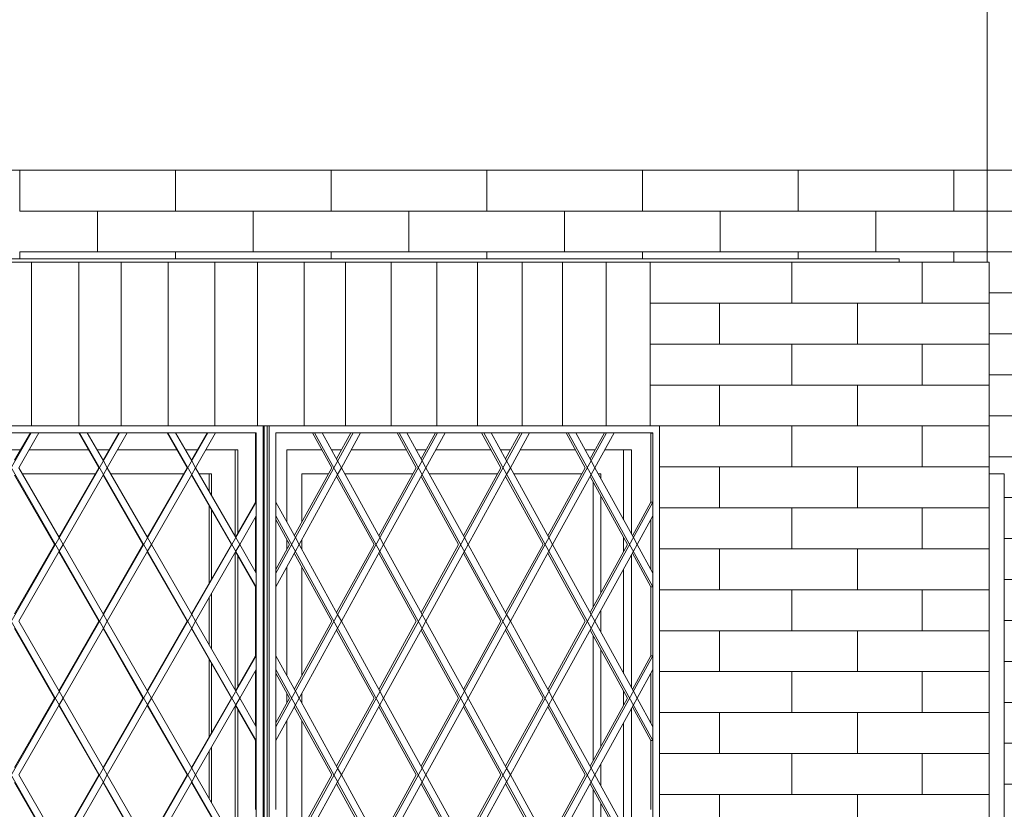
# Model space of a CAD drawing. Units: millimetres. Extents: x 49773 to 78814, y -2686 to 8465.
# Drawn here: x 68767 to 70209, y 2133 to 3290 of the extents above; entities that cross this region are included whole.
import ezdxf

# ---------------------------------------------------------------- set-up
doc = ezdxf.new("R2010")
doc.units = ezdxf.units.MM
doc.header["$MEASUREMENT"] = 0
for name, color, linetype in [('ARCHICADドア', 7, 'Continuous'), ('ARCHICAD窓', 7, 'Continuous'), ('E03 建物1F･建物データ', 7, 'Continuous'), ('E04 建物2F', 7, 'Continuous')]:
    doc.layers.add(name, color=color, linetype=linetype)
for name, color, linetype, lineweight in [('ARCHICADドア_ペン_番号__4', 7, 'Continuous', 13), ('ARCHICAD窓_ペン_番号__4', 7, 'Continuous', 13), ('E03 建物1F･建物データ_ペン_番号__2', 5, 'Continuous', 13), ('E03 建物1F･建物データ_ペン_番号__4', 7, 'Continuous', 13), ('E03 建物1F･建物データ_ペン_番号__8', 250, 'Continuous', 9), ('E04 建物2F_ペン_番号__4', 7, 'Continuous', 13), ('E04 建物2F_ペン_番号__8', 250, 'Continuous', 9)]:
    doc.layers.add(name, color=color, linetype=linetype, lineweight=lineweight)

# ---------------------------------------------------------------- blocks, each defined once
blk = doc.blocks.new('*X213')
at = {"layer": 'E03 建物1F･建物データ_ペン_番号__8', "color": 250, "linetype": 'Continuous', "lineweight": 9}
for p, q in [((68766.9, 3010), (68766.9, 3070)), ((68994.9, 3010), (68994.9, 3070)), ((69222.9, 3010), (69222.9, 3070)), ((69450.9, 3010), (69450.9, 3070)), ((69678.9, 3010), (69678.9, 3070)), ((69906.9, 3010), (69906.9, 3070)), ((70134.9, 3010), (70134.9, 3070)), ((68766.9, 3010), (68994.9, 3010)), ((68880.9, 2950), (68880.9, 3010)), ((68994.9, 3010), (69222.9, 3010)), ((69108.9, 2950), (69108.9, 3010)), ((69222.9, 3010), (69450.9, 3010)), ((69336.9, 2950), (69336.9, 3010)), ((69450.9, 3010), (69678.9, 3010)), ((69564.9, 2950), (69564.9, 3010)), ((69678.9, 3010), (69906.9, 3010)), ((69792.9, 2950), (69792.9, 3010)), ((69906.9, 3010), (70134.9, 3010)), ((70020.9, 2950), (70020.9, 3010)), ((70134.9, 3010), (70183.9, 3010)), ((68766.9, 2950), (68994.9, 2950)), ((68766.9, 2940), (68766.9, 2950)), ((68994.9, 2950), (69222.9, 2950)), ((68994.9, 2940), (68994.9, 2950)), ((69222.9, 2950), (69450.9, 2950)), ((69222.9, 2940), (69222.9, 2950)), ((69450.9, 2950), (69678.9, 2950)), ((69450.9, 2940), (69450.9, 2950)), ((69678.9, 2950), (69906.9, 2950)), ((69678.9, 2940), (69678.9, 2950)), ((69906.9, 2950), (70134.9, 2950)), ((69906.9, 2940), (69906.9, 2950)), ((70134.9, 2950), (70183.9, 2950)), ((70134.9, 2935), (70134.9, 2950))]:
    blk.add_line(p, q, dxfattribs=at)
blk = doc.blocks.new('断面要素_51')
at = {"layer": 'E03 建物1F･建物データ_ペン_番号__4', "color": 7, "linetype": 'Continuous', "lineweight": 13}
blk.add_line((70183.875143, 2935), (70183.875143, 3070), dxfattribs=at)
at = {"layer": 'E03 建物1F･建物データ', "lineweight": 0}
blk.add_blockref('*X213', (0, 0), dxfattribs=at)
blk = doc.blocks.new('*X215')
at = {"layer": 'E03 建物1F･建物データ_ペン_番号__8', "color": 250, "linetype": 'Continuous', "lineweight": 9}
for p, q in [((70183.9, 3010), (70336.9, 3010)), ((70183.9, 2950), (70336.9, 2950)), ((70186.9, 2890), (70336.9, 2890)), ((70186.9, 2830), (70336.9, 2830)), ((70186.9, 2770), (70336.9, 2770)), ((70186.9, 2710), (70336.9, 2710)), ((70186.9, 2650), (70336.9, 2650)), ((70208.9, 2590), (70336.9, 2590)), ((70208.9, 2530), (70336.9, 2530)), ((70208.9, 2470), (70336.9, 2470)), ((70208.9, 2410), (70336.9, 2410)), ((70208.9, 2350), (70336.9, 2350)), ((70208.9, 2290), (70336.9, 2290)), ((70208.9, 2230), (70336.9, 2230)), ((70208.9, 2170), (70336.9, 2170))]:
    blk.add_line(p, q, dxfattribs=at)
blk = doc.blocks.new('断面要素_52')
at = {"layer": 'E03 建物1F･建物データ', "lineweight": 0}
blk.add_blockref('*X215', (0, 0), dxfattribs=at)
blk = doc.blocks.new('断面要素_137')
at = {"layer": 'E03 建物1F･建物データ_ペン_番号__4', "color": 7, "linetype": 'Continuous', "lineweight": 13}
for p, q in [((70183.9, 3070), (70183.9, 3370)), ((62451.6, 3070), (70183.9, 3070))]:
    blk.add_line(p, q, dxfattribs=at)
blk = doc.blocks.new('*X418')
at = {"layer": 'E04 建物2F_ペン_番号__8', "color": 250, "linetype": 'Continuous', "lineweight": 9}
for p, q in [((69690.1, 2875), (69766.8, 2875)), ((69690.1, 2815), (69766.8, 2815)), ((69690.1, 2755), (69766.8, 2755)), ((69703.9, 2695), (69766.8, 2695)), ((69703.9, 2635), (69766.8, 2635)), ((69703.9, 2575), (69766.8, 2575)), ((69703.9, 2515), (69766.8, 2515)), ((69703.9, 2455), (69766.8, 2455)), ((69703.9, 2395), (69766.8, 2395)), ((69703.9, 2335), (69766.8, 2335)), ((69703.9, 2275), (69766.8, 2275)), ((69703.9, 2215), (69766.8, 2215)), ((69703.9, 2155), (69766.8, 2155)), ((69703.9, 2095), (69766.8, 2095)), ((69703.9, 2035), (69766.8, 2035)), ((69703.9, 1975), (69766.8, 1975)), ((69703.9, 1915), (69766.8, 1915)), ((69703.9, 1855), (69766.8, 1855)), ((69703.9, 1795), (69766.8, 1795)), ((69703.9, 1735), (69766.8, 1735)), ((69703.9, 1675), (69766.8, 1675)), ((69703.9, 1615), (69766.8, 1615)), ((69703.9, 1555), (69766.8, 1555)), ((69703.9, 1495), (69766.8, 1495)), ((69703.9, 1435), (69766.8, 1435)), ((69703.9, 1375), (69766.8, 1375)), ((69703.9, 1315), (69766.8, 1315)), ((69703.9, 1255), (69766.8, 1255)), ((69690.1, 1195), (69766.8, 1195)), ((69690.1, 1135), (69766.8, 1135)), ((69690.1, 1075), (69766.8, 1075)), ((69690.1, 1015), (69766.8, 1015))]:
    blk.add_line(p, q, dxfattribs=at)
blk = doc.blocks.new('*X419')
at = {"layer": 'E04 建物2F_ペン_番号__8', "color": 250, "linetype": 'Continuous', "lineweight": 9}
for p, q in [((69897.7, 2875), (69897.7, 2935)), ((69766.8, 2875), (69897.7, 2875)), ((69792.1, 2815), (69792.1, 2875)), ((69897.7, 2875), (69915.7, 2875)), ((69766.8, 2815), (69897.7, 2815)), ((69897.7, 2815), (69915.7, 2815)), ((69897.7, 2755), (69897.7, 2815)), ((69766.8, 2755), (69897.7, 2755)), ((69792.1, 2695), (69792.1, 2755)), ((69897.7, 2755), (69915.7, 2755)), ((69766.8, 2695), (69897.7, 2695)), ((69897.7, 2695), (69915.7, 2695)), ((69897.7, 2635), (69897.7, 2695)), ((69766.8, 2635), (69897.7, 2635)), ((69792.1, 2575), (69792.1, 2635)), ((69897.7, 2635), (69915.7, 2635)), ((69766.8, 2575), (69897.7, 2575)), ((69897.7, 2575), (69915.7, 2575)), ((69897.7, 2515), (69897.7, 2575)), ((69766.8, 2515), (69897.7, 2515)), ((69792.1, 2455), (69792.1, 2515)), ((69897.7, 2515), (69915.7, 2515)), ((69766.8, 2455), (69897.7, 2455)), ((69897.7, 2455), (69915.7, 2455)), ((69897.7, 2395), (69897.7, 2455)), ((69766.8, 2395), (69897.7, 2395)), ((69792.1, 2335), (69792.1, 2395)), ((69897.7, 2395), (69915.7, 2395)), ((69766.8, 2335), (69897.7, 2335)), ((69897.7, 2335), (69915.7, 2335)), ((69897.7, 2275), (69897.7, 2335)), ((69766.8, 2275), (69897.7, 2275)), ((69792.1, 2215), (69792.1, 2275)), ((69897.7, 2275), (69915.7, 2275)), ((69766.8, 2215), (69897.7, 2215)), ((69897.7, 2215), (69915.7, 2215)), ((69897.7, 2155), (69897.7, 2215)), ((69766.8, 2155), (69897.7, 2155)), ((69792.1, 2095), (69792.1, 2155)), ((69897.7, 2155), (69915.7, 2155)), ((69766.8, 2095), (69897.7, 2095)), ((69897.7, 2095), (69915.7, 2095)), ((69897.7, 2035), (69897.7, 2095)), ((69766.8, 2035), (69897.7, 2035)), ((69792.1, 1975), (69792.1, 2035)), ((69897.7, 2035), (69915.7, 2035)), ((69766.8, 1975), (69897.7, 1975)), ((69897.7, 1975), (69915.7, 1975)), ((69897.7, 1915), (69897.7, 1975)), ((69766.8, 1915), (69897.7, 1915)), ((69792.1, 1855), (69792.1, 1915)), ((69897.7, 1915), (69915.7, 1915)), ((69766.8, 1855), (69897.7, 1855)), ((69897.7, 1855), (69915.7, 1855)), ((69897.7, 1795), (69897.7, 1855)), ((69766.8, 1795), (69897.7, 1795)), ((69792.1, 1735), (69792.1, 1795)), ((69897.7, 1795), (69915.7, 1795)), ((69766.8, 1735), (69897.7, 1735)), ((69897.7, 1735), (69915.7, 1735)), ((69897.7, 1675), (69897.7, 1735)), ((69766.8, 1675), (69897.7, 1675)), ((69792.1, 1615), (69792.1, 1675)), ((69897.7, 1675), (69915.7, 1675)), ((69766.8, 1615), (69897.7, 1615)), ((69897.7, 1615), (69915.7, 1615)), ((69897.7, 1555), (69897.7, 1615)), ((69766.8, 1555), (69897.7, 1555)), ((69792.1, 1495), (69792.1, 1555)), ((69897.7, 1555), (69915.7, 1555)), ((69766.8, 1495), (69897.7, 1495)), ((69897.7, 1495), (69915.7, 1495)), ((69897.7, 1435), (69897.7, 1495)), ((69766.8, 1435), (69897.7, 1435)), ((69792.1, 1375), (69792.1, 1435)), ((69897.7, 1435), (69915.7, 1435)), ((69766.8, 1375), (69897.7, 1375)), ((69897.7, 1375), (69915.7, 1375)), ((69897.7, 1315), (69897.7, 1375)), ((69766.8, 1315), (69897.7, 1315)), ((69792.1, 1255), (69792.1, 1315)), ((69897.7, 1315), (69915.7, 1315)), ((69766.8, 1255), (69897.7, 1255)), ((69897.7, 1255), (69915.7, 1255)), ((69897.7, 1195), (69897.7, 1255)), ((69766.8, 1195), (69897.7, 1195)), ((69792.1, 1135), (69792.1, 1195)), ((69897.7, 1195), (69915.7, 1195)), ((69766.8, 1135), (69897.7, 1135)), ((69897.7, 1135), (69915.7, 1135)), ((69897.7, 1075), (69897.7, 1135)), ((69766.8, 1075), (69897.7, 1075)), ((69792.1, 1015), (69792.1, 1075)), ((69897.7, 1075), (69915.7, 1075)), ((69766.8, 1015), (69897.7, 1015)), ((69897.7, 1015), (69915.7, 1015)), ((69897.7, 965), (69897.7, 1015))]:
    blk.add_line(p, q, dxfattribs=at)
blk = doc.blocks.new('*X420')
at = {"layer": 'E04 建物2F_ペン_番号__8', "color": 250, "linetype": 'Continuous', "lineweight": 9}
for p, q in [((69915.7, 2875), (70059.6, 2875)), ((69994.2, 2815), (69994.2, 2875)), ((69915.7, 2815), (70059.6, 2815)), ((69915.7, 2755), (70059.6, 2755)), ((69994.2, 2695), (69994.2, 2755)), ((69915.7, 2695), (70059.6, 2695)), ((69915.7, 2635), (70059.6, 2635)), ((69994.2, 2575), (69994.2, 2635)), ((69915.7, 2575), (70059.6, 2575)), ((69915.7, 2515), (70059.6, 2515)), ((69994.2, 2455), (69994.2, 2515)), ((69915.7, 2455), (70059.6, 2455)), ((69915.7, 2395), (70059.6, 2395)), ((69994.2, 2335), (69994.2, 2395)), ((69915.7, 2335), (70059.6, 2335)), ((69915.7, 2275), (70059.6, 2275)), ((69994.2, 2215), (69994.2, 2275)), ((69915.7, 2215), (70059.6, 2215)), ((69915.7, 2155), (70059.6, 2155)), ((69994.2, 2095), (69994.2, 2155)), ((69915.7, 2095), (70059.6, 2095)), ((69915.7, 2035), (70059.6, 2035)), ((69994.2, 1975), (69994.2, 2035)), ((69915.7, 1975), (70059.6, 1975)), ((69915.7, 1915), (70059.6, 1915)), ((69994.2, 1855), (69994.2, 1915)), ((69915.7, 1855), (70059.6, 1855)), ((69915.7, 1795), (70059.6, 1795)), ((69994.2, 1735), (69994.2, 1795)), ((69915.7, 1735), (70059.6, 1735)), ((69915.7, 1675), (70059.6, 1675)), ((69994.2, 1615), (69994.2, 1675)), ((69915.7, 1615), (70059.6, 1615)), ((69915.7, 1555), (70059.6, 1555)), ((69994.2, 1495), (69994.2, 1555)), ((69915.7, 1495), (70059.6, 1495)), ((69915.7, 1435), (70059.6, 1435)), ((69994.2, 1375), (69994.2, 1435)), ((69915.7, 1375), (70059.6, 1375)), ((69915.7, 1315), (70059.6, 1315)), ((69994.2, 1255), (69994.2, 1315)), ((69915.7, 1255), (70059.6, 1255)), ((69915.7, 1195), (70059.6, 1195)), ((69994.2, 1135), (69994.2, 1195)), ((69915.7, 1135), (70059.6, 1135)), ((69915.7, 1075), (70059.6, 1075)), ((69994.2, 1015), (69994.2, 1075)), ((69915.7, 1015), (70059.6, 1015))]:
    blk.add_line(p, q, dxfattribs=at)
blk = doc.blocks.new('*X421')
at = {"layer": 'E04 建物2F_ペン_番号__8', "color": 250, "linetype": 'Continuous', "lineweight": 9}
for p, q in [((70088.9, 2875), (70088.9, 2935)), ((70059.6, 2875), (70088.9, 2875)), ((70088.9, 2875), (70186.9, 2875)), ((70059.6, 2815), (70088.9, 2815)), ((70088.9, 2815), (70186.9, 2815)), ((70088.9, 2755), (70088.9, 2815)), ((70059.6, 2755), (70088.9, 2755)), ((70088.9, 2755), (70186.9, 2755)), ((70059.6, 2695), (70088.9, 2695)), ((70088.9, 2695), (70186.9, 2695)), ((70088.9, 2635), (70088.9, 2695)), ((70059.6, 2635), (70088.9, 2635)), ((70088.9, 2635), (70186.9, 2635)), ((70059.6, 2575), (70088.9, 2575)), ((70088.9, 2575), (70186.9, 2575)), ((70088.9, 2515), (70088.9, 2575)), ((70059.6, 2515), (70088.9, 2515)), ((70088.9, 2515), (70186.9, 2515)), ((70059.6, 2455), (70088.9, 2455)), ((70088.9, 2455), (70186.9, 2455)), ((70088.9, 2395), (70088.9, 2455)), ((70059.6, 2395), (70088.9, 2395)), ((70088.9, 2395), (70186.9, 2395)), ((70059.6, 2335), (70088.9, 2335)), ((70088.9, 2335), (70186.9, 2335)), ((70088.9, 2275), (70088.9, 2335)), ((70059.6, 2275), (70088.9, 2275)), ((70088.9, 2275), (70186.9, 2275)), ((70059.6, 2215), (70088.9, 2215)), ((70088.9, 2215), (70186.9, 2215)), ((70088.9, 2155), (70088.9, 2215)), ((70059.6, 2155), (70088.9, 2155)), ((70088.9, 2155), (70186.9, 2155)), ((70059.6, 2095), (70088.9, 2095)), ((70088.9, 2095), (70186.9, 2095)), ((70088.9, 2035), (70088.9, 2095)), ((70059.6, 2035), (70088.9, 2035)), ((70088.9, 2035), (70186.9, 2035)), ((70059.6, 1975), (70088.9, 1975)), ((70088.9, 1975), (70186.9, 1975)), ((70088.9, 1915), (70088.9, 1975)), ((70059.6, 1915), (70088.9, 1915)), ((70088.9, 1915), (70186.9, 1915)), ((70059.6, 1855), (70088.9, 1855)), ((70088.9, 1855), (70186.9, 1855)), ((70088.9, 1795), (70088.9, 1855)), ((70059.6, 1795), (70088.9, 1795)), ((70088.9, 1795), (70186.9, 1795)), ((70059.6, 1735), (70088.9, 1735)), ((70088.9, 1735), (70186.9, 1735)), ((70088.9, 1675), (70088.9, 1735)), ((70059.6, 1675), (70088.9, 1675)), ((70088.9, 1675), (70186.9, 1675)), ((70059.6, 1615), (70088.9, 1615)), ((70088.9, 1615), (70186.9, 1615)), ((70088.9, 1555), (70088.9, 1615)), ((70059.6, 1555), (70088.9, 1555)), ((70088.9, 1555), (70186.9, 1555)), ((70059.6, 1495), (70088.9, 1495)), ((70088.9, 1495), (70186.9, 1495)), ((70088.9, 1435), (70088.9, 1495)), ((70059.6, 1435), (70088.9, 1435)), ((70088.9, 1435), (70186.9, 1435)), ((70059.6, 1375), (70088.9, 1375)), ((70088.9, 1375), (70186.9, 1375)), ((70088.9, 1315), (70088.9, 1375)), ((70059.6, 1315), (70088.9, 1315)), ((70088.9, 1315), (70186.9, 1315)), ((70059.6, 1255), (70088.9, 1255)), ((70088.9, 1255), (70186.9, 1255)), ((70088.9, 1195), (70088.9, 1255)), ((70059.6, 1195), (70088.9, 1195)), ((70088.9, 1195), (70186.9, 1195)), ((70059.6, 1135), (70088.9, 1135)), ((70088.9, 1135), (70186.9, 1135)), ((70088.9, 1075), (70088.9, 1135)), ((70059.6, 1075), (70088.9, 1075)), ((70088.9, 1075), (70186.9, 1075)), ((70059.6, 1015), (70088.9, 1015)), ((70088.9, 1015), (70186.9, 1015)), ((70088.9, 965), (70088.9, 1015))]:
    blk.add_line(p, q, dxfattribs=at)
blk = doc.blocks.new('断面要素_179')
at = {"layer": 'E04 建物2F_ペン_番号__4', "color": 7, "linetype": 'Continuous', "lineweight": 13}
for p, q in [((69766.8, 2935), (69690.1, 2935)), ((69915.7, 2935), (69766.8, 2935)), ((70059.6, 2935), (69915.7, 2935)), ((70186.9, 2935), (70059.6, 2935)), ((70186.9, 965), (70186.9, 2935))]:
    blk.add_line(p, q, dxfattribs=at)
at = {"layer": 'E04 建物2F', "lineweight": 0}
for name in ['*X419', '*X421', '*X418', '*X420']:
    blk.add_blockref(name, (0, 0), dxfattribs=at)
blk = doc.blocks.new('*X441')
at = {"layer": 'E04 建物2F_ペン_番号__8', "color": 250, "linetype": 'Continuous', "lineweight": 9}
for p, q in [((69561.9, 2695), (69561.9, 2935)), ((69626.1, 2695), (69626.1, 2935))]:
    blk.add_line(p, q, dxfattribs=at)
blk = doc.blocks.new('*X442')
at = {"layer": 'E04 建物2F_ペン_番号__8', "color": 250, "linetype": 'Continuous', "lineweight": 9}
for p, q in [((69437.2, 2695), (69437.2, 2935)), ((69502.8, 2695), (69502.8, 2935))]:
    blk.add_line(p, q, dxfattribs=at)
blk = doc.blocks.new('*X443')
at = {"layer": 'E04 建物2F_ペン_番号__8', "color": 250, "linetype": 'Continuous', "lineweight": 9}
for p, q in [((69244.1, 2695), (69244.1, 2935)), ((69311, 2695), (69311, 2935)), ((69377.9, 2695), (69377.9, 2935))]:
    blk.add_line(p, q, dxfattribs=at)
blk = doc.blocks.new('*X444')
at = {"layer": 'E04 建物2F_ペン_番号__8', "color": 250, "linetype": 'Continuous', "lineweight": 9}
for p, q in [((69115.3, 2695), (69115.3, 2935)), ((69183.3, 2695), (69183.3, 2935))]:
    blk.add_line(p, q, dxfattribs=at)
blk = doc.blocks.new('*X445')
at = {"layer": 'E04 建物2F_ペン_番号__8', "color": 250, "linetype": 'Continuous', "lineweight": 9}
for p, q in [((68915.7, 2695), (68915.7, 2935)), ((68984.1, 2695), (68984.1, 2935)), ((69052.6, 2695), (69052.6, 2935))]:
    blk.add_line(p, q, dxfattribs=at)
blk = doc.blocks.new('*X446')
at = {"layer": 'E04 建物2F_ペン_番号__8', "color": 250, "linetype": 'Continuous', "lineweight": 9}
for p, q in [((68784.3, 2695), (68784.3, 2935)), ((68853.3, 2695), (68853.3, 2935))]:
    blk.add_line(p, q, dxfattribs=at)
blk = doc.blocks.new('断面要素_180')
at = {"layer": 'E04 建物2F_ペン_番号__4', "color": 7, "linetype": 'Continuous', "lineweight": 13}
for p, q in [((68912.7, 2935), (68745.7, 2935)), ((69078.4, 2935), (68912.7, 2935)), ((69242.3, 2935), (69078.4, 2935)), ((69403.6, 2935), (69242.3, 2935)), ((69561.9, 2935), (69403.6, 2935)), ((69690.1, 2935), (69561.9, 2935)), ((69690.1, 2695), (69690.1, 2935))]:
    blk.add_line(p, q, dxfattribs=at)
at = {"layer": 'E04 建物2F', "lineweight": 0}
for name in ['*X446', '*X445', '*X444', '*X443', '*X442', '*X441']:
    blk.add_blockref(name, (0, 0), dxfattribs=at)
blk = doc.blocks.new('断面要素_181')
at = {"layer": 'ARCHICAD窓_ペン_番号__4', "color": 7, "linetype": 'Continuous', "lineweight": 13}
for p, q in [((68526, 2695), (69123.4, 2695)), ((68536, 2254.2), (68783.6, 2685)), ((68536, 2029.1), (68913, 2685)), ((68536, 1803.9), (69042.4, 2685)), ((69113.4, 1783.9), (68595.5, 2685)), ((69113.4, 2009.1), (68724.9, 2685)), ((68783.6, 2685), (68736.4, 2685)), ((68782.6, 2685), (68759.5, 2644.8)), ((68765.7, 2633.9), (68795.1, 2685)), ((68783.6, 2685), (68795.1, 2685)), ((68854.3, 2685), (68795.1, 2685)), ((68853.4, 2685), (68882.7, 2633.9)), ((69113.4, 2234.2), (68854.3, 2685)), ((68865.8, 2685), (68854.3, 2685)), ((68889.4, 2643.9), (68865.8, 2685)), ((68913, 2685), (68865.8, 2685)), ((68912.1, 2685), (68888.9, 2644.8)), ((68895.2, 2633.9), (68924.5, 2685)), ((68913, 2685), (68924.5, 2685)), ((68983.7, 2685), (68924.5, 2685)), ((68982.8, 2685), (69012.2, 2633.9)), ((69113.4, 2459.4), (68983.7, 2685)), ((68995.2, 2685), (68983.7, 2685)), ((69018.8, 2643.9), (68995.2, 2685)), ((69042.4, 2685), (68995.2, 2685)), ((69041.5, 2685), (69018.4, 2644.8)), ((69024.6, 2633.9), (69053.9, 2685)), ((69053.9, 2685), (69042.4, 2685)), ((69113.2, 2685), (69053.9, 2685)), ((69112.2, 2685), (69112.5, 2684.6)), ((69113.4, 2684.6), (69112.5, 2684.6)), ((69112.5, 2684.6), (69112.5, 2583.3)), ((69113.4, 2684.6), (69113.2, 2685)), ((69113.4, 2685), (69113.2, 2685)), ((69113.4, 2583.3), (69113.4, 2685)), ((69123.4, 1195), (69123.4, 2695)), ((68768.3, 2660), (68750.7, 2660)), ((68867.7, 2660), (68780.7, 2660)), ((68897.7, 2660), (68880.2, 2660)), ((68997.2, 2660), (68910.1, 2660)), ((69027.1, 2660), (69009.6, 2660)), ((69086.2, 2660), (69039.6, 2660)), ((69082.7, 2660), (69082.7, 2532.9)), ((69086.2, 2537.6), (69086.2, 2660)), ((68895.2, 2633.9), (68889.4, 2643.9)), ((69024.6, 2633.9), (69018.8, 2643.9)), ((68824.7, 2531.4), (68765.7, 2633.9)), ((68877.6, 2625), (68770.9, 2625)), ((68882.7, 2633.9), (68824.2, 2532.2)), ((68889.4, 2623.9), (68895.2, 2633.9)), ((68954.1, 2531.4), (68895.2, 2633.9)), ((69007, 2625), (68900.3, 2625)), ((69012.2, 2633.9), (68953.7, 2532.2)), ((69018.8, 2623.9), (69024.6, 2633.9)), ((69083.5, 2531.4), (69024.6, 2633.9)), ((69047.8, 2625), (69029.7, 2625)), ((69044.3, 2625), (69044.3, 2599.6)), ((69047.8, 2593.5), (69047.8, 2625)), ((68759.5, 2623.1), (68818, 2521.4)), ((68830.4, 2521.4), (68889.4, 2623.9)), ((68888.9, 2623.1), (68947.4, 2521.4)), ((68959.9, 2521.4), (69018.8, 2623.9)), ((69018.4, 2623.1), (69076.9, 2521.4)), ((68536, 1578.7), (69113.4, 2583.3)), ((69112.5, 2583.3), (69083.1, 2532.2)), ((69112.5, 2583.3), (69113.4, 2583.3)), ((69113.4, 2583.3), (69113.4, 2563.3)), ((69044.3, 2578), (69044.3, 2464.7)), ((69047.8, 2470.8), (69047.8, 2571.9)), ((69113.4, 1558.7), (68536, 2563.3)), ((69089.3, 2521.4), (69113.4, 2563.3)), ((69112.5, 2561.7), (69112.5, 2481)), ((69113.4, 2358.2), (69113.4, 2563.3)), ((68830.4, 2521.4), (68824.7, 2531.4)), ((68959.9, 2521.4), (68954.1, 2531.4)), ((69089.3, 2521.4), (69083.5, 2531.4)), ((68818, 2521.4), (68759.5, 2419.6)), ((68765.7, 2408.8), (68824.7, 2511.4)), ((68824.2, 2510.5), (68882.7, 2408.8)), ((68824.7, 2511.4), (68830.4, 2521.4)), ((68889.4, 2418.8), (68830.4, 2521.4)), ((68947.4, 2521.4), (68888.9, 2419.6)), ((68895.2, 2408.8), (68954.1, 2511.4)), ((68953.7, 2510.5), (69012.2, 2408.8)), ((68954.1, 2511.4), (68959.9, 2521.4)), ((69018.8, 2418.8), (68959.9, 2521.4)), ((69076.9, 2521.4), (69018.4, 2419.6)), ((69024.6, 2408.8), (69083.5, 2511.4)), ((69082.7, 2509.8), (69082.7, 2307.7)), ((69083.1, 2510.5), (69112.5, 2459.4)), ((69083.5, 2511.4), (69089.3, 2521.4)), ((69113.4, 2479.4), (69089.3, 2521.4)), ((69086.2, 2312.4), (69086.2, 2505.1)), ((69113.4, 2459.4), (69112.5, 2459.4)), ((69112.5, 2459.4), (69112.5, 2358.2)), ((69044.3, 2443.1), (69044.3, 2374.4)), ((69047.8, 2368.3), (69047.8, 2449.2)), ((68824.7, 2306.2), (68765.7, 2408.8)), ((68882.7, 2408.8), (68824.2, 2307)), ((68895.2, 2408.8), (68889.4, 2418.8)), ((68889.4, 2398.8), (68895.2, 2408.8)), ((68954.1, 2306.2), (68895.2, 2408.8)), ((69012.2, 2408.8), (68953.7, 2307)), ((69024.6, 2408.8), (69018.8, 2418.8)), ((69018.8, 2398.8), (69024.6, 2408.8)), ((69083.5, 2306.2), (69024.6, 2408.8)), ((68759.5, 2398), (68818, 2296.2)), ((68830.4, 2296.2), (68889.4, 2398.8)), ((68888.9, 2398), (68947.4, 2296.2)), ((68959.9, 2296.2), (69018.8, 2398.8)), ((69018.4, 2398), (69076.9, 2296.2)), ((68536, 1353.6), (69113.4, 2358.2)), ((69044.3, 2352.8), (69044.3, 2239.6)), ((69112.5, 2358.2), (69083.1, 2307)), ((69112.5, 2358.2), (69113.4, 2358.2)), ((69113.4, 2358.2), (69113.4, 2338.2)), ((69047.8, 2245.7), (69047.8, 2346.7)), ((69089.3, 2296.2), (69113.4, 2338.2)), ((69112.5, 2336.5), (69112.5, 2255.9)), ((69113.4, 1578.7), (69113.4, 2338.2)), ((68818, 2296.2), (68759.5, 2194.4)), ((68830.4, 2296.2), (68824.7, 2306.2)), ((68824.7, 2286.2), (68830.4, 2296.2)), ((68889.4, 2193.6), (68830.4, 2296.2)), ((68947.4, 2296.2), (68888.9, 2194.4)), ((68959.9, 2296.2), (68954.1, 2306.2)), ((68954.1, 2286.2), (68959.9, 2296.2)), ((69018.8, 2193.6), (68959.9, 2296.2)), ((69076.9, 2296.2), (69018.4, 2194.4)), ((69089.3, 2296.2), (69083.5, 2306.2)), ((69083.5, 2286.2), (69089.3, 2296.2)), ((69113.4, 2254.2), (69089.3, 2296.2)), ((68765.7, 2183.6), (68824.7, 2286.2)), ((68824.2, 2285.4), (68882.7, 2183.6)), ((68895.2, 2183.6), (68954.1, 2286.2)), ((68953.7, 2285.4), (69012.2, 2183.6)), ((69024.6, 2183.6), (69083.5, 2286.2)), ((69082.7, 2284.7), (69082.7, 2082.6)), ((69083.1, 2285.4), (69112.5, 2234.2)), ((69086.2, 2087.2), (69086.2, 2280)), ((69047.8, 2143.2), (69047.8, 2224)), ((69113.4, 2234.2), (69112.5, 2234.2)), ((69112.5, 2234.2), (69112.5, 2133)), ((69044.3, 2217.9), (69044.3, 2149.3)), ((68895.2, 2183.6), (68889.4, 2193.6)), ((69024.6, 2183.6), (69018.8, 2193.6)), ((68824.7, 2081), (68765.7, 2183.6)), ((68882.7, 2183.6), (68824.2, 2081.8)), ((68889.4, 2173.6), (68895.2, 2183.6)), ((68954.1, 2081), (68895.2, 2183.6)), ((69012.2, 2183.6), (68953.7, 2081.8)), ((69018.8, 2173.6), (69024.6, 2183.6)), ((69083.5, 2081), (69024.6, 2183.6)), ((68759.5, 2172.8), (68818, 2071)), ((68830.4, 2071), (68889.4, 2173.6)), ((68888.9, 2172.8), (68947.4, 2071)), ((68959.9, 2071), (69018.8, 2173.6)), ((69018.4, 2172.8), (69076.9, 2071))]:
    blk.add_line(p, q, dxfattribs=at)
blk = doc.blocks.new('断面要素_182')
at = {"layer": 'ARCHICAD窓_ペン_番号__4', "color": 7, "linetype": 'Continuous', "lineweight": 13}
for p, q in [((69124.9, 2695), (69123.4, 2695)), ((69124.9, 1195), (69124.9, 2695)), ((69124.9, 2695), (69129.5, 2695)), ((69129.5, 2695), (69132.5, 2695)), ((69129.5, 1195), (69129.5, 2695)), ((69132.5, 1195), (69132.5, 2695)), ((69132.5, 2695), (69703.9, 2695)), ((69142.1, 2684.6), (69142.3, 2685)), ((69142.1, 2685), (69142.3, 2685)), ((69142.1, 2684.6), (69142.1, 2685)), ((69142.1, 2479.4), (69255.1, 2685)), ((69142.1, 2254.2), (69378.9, 2685)), ((69142.1, 2029.1), (69502.7, 2685)), ((69142.1, 1803.9), (69626.5, 2685)), ((69142.1, 2684.6), (69142.1, 2583.3)), ((69198.9, 2685), (69142.3, 2685)), ((69195.9, 2685), (69224, 2633.9)), ((69694.4, 1783.9), (69198.9, 2685)), ((69198.9, 2685), (69209.9, 2685)), ((69232.5, 2643.9), (69209.9, 2685)), ((69255.1, 2685), (69209.9, 2685)), ((69252, 2685), (69231, 2646.7)), ((69238, 2633.9), (69266.1, 2685)), ((69255.1, 2685), (69266.1, 2685)), ((69322.7, 2685), (69266.1, 2685)), ((69319.7, 2685), (69347.8, 2633.9)), ((69694.4, 2009.1), (69322.7, 2685)), ((69333.7, 2685), (69322.7, 2685)), ((69356.3, 2643.9), (69333.7, 2685)), ((69378.9, 2685), (69333.7, 2685)), ((69375.8, 2685), (69354.8, 2646.7)), ((69361.8, 2633.9), (69389.9, 2685)), ((69378.9, 2685), (69389.9, 2685)), ((69446.5, 2685), (69389.9, 2685)), ((69443.5, 2685), (69471.6, 2633.9)), ((69694.4, 2234.2), (69446.5, 2685)), ((69457.5, 2685), (69446.5, 2685)), ((69480.1, 2643.9), (69457.5, 2685)), ((69502.7, 2685), (69457.5, 2685)), ((69499.6, 2685), (69478.6, 2646.7)), ((69485.6, 2633.9), (69513.7, 2685)), ((69502.7, 2685), (69513.7, 2685)), ((69570.3, 2685), (69513.7, 2685)), ((69567.3, 2685), (69595.3, 2633.9)), ((69694.4, 2459.4), (69570.3, 2685)), ((69581.3, 2685), (69570.3, 2685)), ((69603.9, 2643.9), (69581.3, 2685)), ((69626.5, 2685), (69581.3, 2685)), ((69623.4, 2685), (69602.4, 2646.7)), ((69609.4, 2633.9), (69637.5, 2685)), ((69637.5, 2685), (69626.5, 2685)), ((69694.1, 2685), (69637.5, 2685)), ((69691.1, 2685), (69691.3, 2684.6)), ((69694.4, 2684.6), (69691.3, 2684.6)), ((69691.3, 2684.6), (69691.3, 2583.3)), ((69694.4, 2684.6), (69694.1, 2685)), ((69694.4, 2685), (69694.1, 2685)), ((69694.4, 2583.3), (69694.4, 2685)), ((69703.9, 1195), (69703.9, 2695)), ((69209.6, 2660), (69158.2, 2660)), ((69158.2, 2660), (69158.2, 2553.9)), ((69238.3, 2660), (69223.7, 2660)), ((69333.4, 2660), (69252.3, 2660)), ((69362.1, 2660), (69347.5, 2660)), ((69457.2, 2660), (69376.1, 2660)), ((69485.9, 2660), (69471.3, 2660)), ((69581, 2660), (69499.9, 2660)), ((69609.7, 2660), (69595.1, 2660)), ((69662.9, 2660), (69623.7, 2660)), ((69651.5, 2660), (69651.5, 2557.4)), ((69662.9, 2536.6), (69662.9, 2660)), ((69238, 2633.9), (69232.5, 2643.9)), ((69361.8, 2633.9), (69356.3, 2643.9)), ((69485.6, 2633.9), (69480.1, 2643.9)), ((69609.4, 2633.9), (69603.9, 2643.9)), ((69224, 2633.9), (69169.1, 2534.1)), ((69219, 2625), (69180.1, 2625)), ((69180.1, 2625), (69180.1, 2554.2)), ((69232.5, 2623.9), (69238, 2633.9)), ((69294.4, 2531.4), (69238, 2633.9)), ((69342.8, 2625), (69242.9, 2625)), ((69347.8, 2633.9), (69292.9, 2534.1)), ((69356.3, 2623.9), (69361.8, 2633.9)), ((69418.2, 2531.4), (69361.8, 2633.9)), ((69466.6, 2625), (69366.7, 2625)), ((69471.6, 2633.9), (69416.7, 2534.1)), ((69480.1, 2623.9), (69485.6, 2633.9)), ((69542, 2531.4), (69485.6, 2633.9)), ((69590.4, 2625), (69490.5, 2625)), ((69595.3, 2633.9), (69540.5, 2534.1)), ((69603.9, 2623.9), (69609.4, 2633.9)), ((69665.8, 2531.4), (69609.4, 2633.9)), ((69618.1, 2625), (69614.3, 2625)), ((69618.1, 2618), (69618.1, 2625)), ((69176.1, 2521.4), (69232.5, 2623.9)), ((69231, 2621.2), (69285.9, 2521.4)), ((69299.9, 2521.4), (69356.3, 2623.9)), ((69354.8, 2621.2), (69409.7, 2521.4)), ((69423.7, 2521.4), (69480.1, 2623.9)), ((69478.6, 2621.2), (69533.5, 2521.4)), ((69547.5, 2521.4), (69603.9, 2623.9)), ((69602.4, 2621.2), (69657.2, 2521.4)), ((69606.7, 2613.3), (69606.7, 2429.4)), ((69142.1, 1578.7), (69694.4, 2583.3)), ((69170.6, 2531.4), (69142.1, 2583.3)), ((69142.1, 2563.3), (69142.1, 2583.3)), ((69618.1, 2450.2), (69618.1, 2592.5)), ((69691.3, 2583.3), (69664.3, 2534.1)), ((69691.3, 2583.3), (69694.4, 2583.3)), ((69694.4, 2583.3), (69694.4, 2563.3)), ((69694.4, 1558.7), (69142.1, 2563.3)), ((69142.1, 2563.3), (69142.1, 2479.4)), ((69142.1, 2557.8), (69162.1, 2521.4)), ((69671.3, 2521.4), (69694.4, 2563.3)), ((69691.3, 2557.8), (69691.3, 2484.9)), ((69694.4, 2358.2), (69694.4, 2563.3)), ((69158.2, 2528.3), (69158.2, 2514.4)), ((69176.1, 2521.4), (69170.6, 2531.4)), ((69180.1, 2528.6), (69180.1, 2514.1)), ((69299.9, 2521.4), (69294.4, 2531.4)), ((69423.7, 2521.4), (69418.2, 2531.4)), ((69547.5, 2521.4), (69542, 2531.4)), ((69651.5, 2531.8), (69651.5, 2510.9)), ((69671.3, 2521.4), (69665.8, 2531.4)), ((69162.1, 2521.4), (69142.1, 2484.9)), ((69142.1, 2459.4), (69170.6, 2511.4)), ((69170.6, 2511.4), (69176.1, 2521.4)), ((69232.5, 2418.8), (69176.1, 2521.4)), ((69285.9, 2521.4), (69231, 2421.6)), ((69238, 2408.8), (69294.4, 2511.4)), ((69294.4, 2511.4), (69299.9, 2521.4)), ((69356.3, 2418.8), (69299.9, 2521.4)), ((69409.7, 2521.4), (69354.8, 2421.6)), ((69361.8, 2408.8), (69418.2, 2511.4)), ((69418.2, 2511.4), (69423.7, 2521.4)), ((69480.1, 2418.8), (69423.7, 2521.4)), ((69533.5, 2521.4), (69478.6, 2421.6)), ((69485.6, 2408.8), (69542, 2511.4)), ((69542, 2511.4), (69547.5, 2521.4)), ((69603.9, 2418.8), (69547.5, 2521.4)), ((69657.2, 2521.4), (69602.4, 2421.6)), ((69609.4, 2408.8), (69665.8, 2511.4)), ((69665.8, 2511.4), (69671.3, 2521.4)), ((69694.4, 2479.4), (69671.3, 2521.4)), ((69169.1, 2508.6), (69224, 2408.8)), ((69292.9, 2508.6), (69347.8, 2408.8)), ((69416.7, 2508.6), (69471.6, 2408.8)), ((69540.5, 2508.6), (69595.3, 2408.8)), ((69662.9, 2311.4), (69662.9, 2506.1)), ((69664.3, 2508.6), (69691.3, 2459.4)), ((69158.2, 2488.8), (69158.2, 2328.7)), ((69180.1, 2488.5), (69180.1, 2329)), ((69651.5, 2485.3), (69651.5, 2332.2)), ((69142.1, 2459.4), (69142.1, 2479.4)), ((69142.1, 2459.4), (69142.1, 2358.2)), ((69694.4, 2459.4), (69691.3, 2459.4)), ((69691.3, 2459.4), (69691.3, 2358.2)), ((69618.1, 2392.9), (69618.1, 2424.7)), ((69224, 2408.8), (69169.1, 2309)), ((69238, 2408.8), (69232.5, 2418.8)), ((69232.5, 2398.8), (69238, 2408.8)), ((69294.4, 2306.2), (69238, 2408.8)), ((69347.8, 2408.8), (69292.9, 2309)), ((69361.8, 2408.8), (69356.3, 2418.8)), ((69356.3, 2398.8), (69361.8, 2408.8)), ((69418.2, 2306.2), (69361.8, 2408.8)), ((69471.6, 2408.8), (69416.7, 2309)), ((69485.6, 2408.8), (69480.1, 2418.8)), ((69480.1, 2398.8), (69485.6, 2408.8)), ((69542, 2306.2), (69485.6, 2408.8)), ((69595.3, 2408.8), (69540.5, 2309)), ((69609.4, 2408.8), (69603.9, 2418.8)), ((69603.9, 2398.8), (69609.4, 2408.8)), ((69665.8, 2306.2), (69609.4, 2408.8)), ((69176.1, 2296.2), (69232.5, 2398.8)), ((69231, 2396), (69285.9, 2296.2)), ((69299.9, 2296.2), (69356.3, 2398.8)), ((69354.8, 2396), (69409.7, 2296.2)), ((69423.7, 2296.2), (69480.1, 2398.8)), ((69478.6, 2396), (69533.5, 2296.2)), ((69547.5, 2296.2), (69603.9, 2398.8)), ((69602.4, 2396), (69657.2, 2296.2)), ((69606.7, 2388.1), (69606.7, 2204.3)), ((69618.1, 2225.1), (69618.1, 2367.3)), ((69142.1, 1353.6), (69694.4, 2358.2)), ((69170.6, 2306.2), (69142.1, 2358.2)), ((69142.1, 2338.2), (69142.1, 2358.2)), ((69691.3, 2358.2), (69664.3, 2309)), ((69691.3, 2358.2), (69694.4, 2358.2)), ((69694.4, 2358.2), (69694.4, 2338.2)), ((69694.4, 1333.6), (69142.1, 2338.2)), ((69142.1, 2338.2), (69142.1, 2254.2)), ((69671.3, 2296.2), (69694.4, 2338.2)), ((69694.4, 1578.7), (69694.4, 2338.2)), ((69142.1, 2332.6), (69162.1, 2296.2)), ((69691.3, 2332.6), (69691.3, 2259.8)), ((69162.1, 2296.2), (69142.1, 2259.8)), ((69158.2, 2303.2), (69158.2, 2289.2)), ((69176.1, 2296.2), (69170.6, 2306.2)), ((69170.6, 2286.2), (69176.1, 2296.2)), ((69232.5, 2193.6), (69176.1, 2296.2)), ((69180.1, 2303.4), (69180.1, 2288.9)), ((69285.9, 2296.2), (69231, 2196.4)), ((69299.9, 2296.2), (69294.4, 2306.2)), ((69294.4, 2286.2), (69299.9, 2296.2)), ((69356.3, 2193.6), (69299.9, 2296.2)), ((69409.7, 2296.2), (69354.8, 2196.4)), ((69423.7, 2296.2), (69418.2, 2306.2)), ((69418.2, 2286.2), (69423.7, 2296.2)), ((69480.1, 2193.6), (69423.7, 2296.2)), ((69533.5, 2296.2), (69478.6, 2196.4)), ((69547.5, 2296.2), (69542, 2306.2)), ((69542, 2286.2), (69547.5, 2296.2)), ((69603.9, 2193.6), (69547.5, 2296.2)), ((69657.2, 2296.2), (69602.4, 2196.4)), ((69651.5, 2306.7), (69651.5, 2285.7)), ((69671.3, 2296.2), (69665.8, 2306.2)), ((69665.8, 2286.2), (69671.3, 2296.2)), ((69694.4, 2254.2), (69671.3, 2296.2)), ((69142.1, 2234.2), (69170.6, 2286.2)), ((69169.1, 2283.4), (69224, 2183.6)), ((69238, 2183.6), (69294.4, 2286.2)), ((69292.9, 2283.4), (69347.8, 2183.6)), ((69361.8, 2183.6), (69418.2, 2286.2)), ((69416.7, 2283.4), (69471.6, 2183.6)), ((69485.6, 2183.6), (69542, 2286.2)), ((69540.5, 2283.4), (69595.3, 2183.6)), ((69609.4, 2183.6), (69665.8, 2286.2)), ((69662.9, 2086.2), (69662.9, 2281)), ((69664.3, 2283.4), (69691.3, 2234.2)), ((69142.1, 2234.2), (69142.1, 2254.2)), ((69158.2, 2263.7), (69158.2, 2103.6)), ((69180.1, 2263.4), (69180.1, 2103.8)), ((69651.5, 2260.1), (69651.5, 2107.1)), ((69142.1, 2234.2), (69142.1, 2133)), ((69694.4, 2234.2), (69691.3, 2234.2)), ((69691.3, 2234.2), (69691.3, 2133)), ((69238, 2183.6), (69232.5, 2193.6)), ((69361.8, 2183.6), (69356.3, 2193.6)), ((69485.6, 2183.6), (69480.1, 2193.6)), ((69609.4, 2183.6), (69603.9, 2193.6)), ((69618.1, 2167.7), (69618.1, 2199.5)), ((69224, 2183.6), (69169.1, 2083.8)), ((69232.5, 2173.6), (69238, 2183.6)), ((69294.4, 2081), (69238, 2183.6)), ((69347.8, 2183.6), (69292.9, 2083.8)), ((69356.3, 2173.6), (69361.8, 2183.6)), ((69418.2, 2081), (69361.8, 2183.6)), ((69471.6, 2183.6), (69416.7, 2083.8)), ((69480.1, 2173.6), (69485.6, 2183.6)), ((69542, 2081), (69485.6, 2183.6)), ((69595.3, 2183.6), (69540.5, 2083.8)), ((69603.9, 2173.6), (69609.4, 2183.6)), ((69665.8, 2081), (69609.4, 2183.6)), ((69176.1, 2071), (69232.5, 2173.6)), ((69231, 2170.8), (69285.9, 2071)), ((69299.9, 2071), (69356.3, 2173.6)), ((69354.8, 2170.8), (69409.7, 2071)), ((69423.7, 2071), (69480.1, 2173.6)), ((69478.6, 2170.8), (69533.5, 2071)), ((69547.5, 2071), (69603.9, 2173.6)), ((69602.4, 2170.8), (69657.2, 2071)), ((69606.7, 2163), (69606.7, 1979.1)), ((69618.1, 1999.9), (69618.1, 2142.1))]:
    blk.add_line(p, q, dxfattribs=at)
blk = doc.blocks.new('断面要素_186')
at = {"layer": 'E03 建物1F･建物データ_ペン_番号__2', "color": 5, "linetype": 'Continuous', "lineweight": 13}
for p, q in [((68754.2, 2940), (68918.2, 2940)), ((68918.2, 2940), (69080.8, 2940)), ((69080.8, 2940), (69241.5, 2940)), ((69241.5, 2940), (69399.7, 2940)), ((69399.7, 2940), (69554.8, 2940)), ((69554.8, 2940), (69659.7, 2940)), ((69659.7, 2940), (69735, 2940)), ((69735, 2940), (69881.2, 2940)), ((69881.2, 2940), (70016.7, 2940)), ((70016.7, 2940), (70033.9, 2940)), ((70033.9, 2940), (70055.1, 2940)), ((70055.1, 2935), (70055.1, 2940))]:
    blk.add_line(p, q, dxfattribs=at)
blk = doc.blocks.new('断面要素_191')
at = {"layer": 'E03 建物1F･建物データ_ペン_番号__4', "color": 7, "linetype": 'Continuous', "lineweight": 13}
blk.add_line((72913.875143, 3070), (70183.875143, 3070), dxfattribs=at)
blk = doc.blocks.new('断面要素_195')
at = {"layer": 'ARCHICADドア_ペン_番号__4', "color": 7, "linetype": 'Continuous', "lineweight": 13}
for q in [(70186.9, 2625), (70208.9, 500)]:
    blk.add_line((70208.9, 2625), q, dxfattribs=at)

msp = doc.modelspace()

# ---------------------------------------------------------------- block references
at = {"layer": 'ARCHICADドア', "lineweight": 0}
msp.add_blockref('断面要素_195', (0, 0), dxfattribs=at)
at = {"layer": 'ARCHICAD窓', "lineweight": 0}
for name in ['断面要素_181', '断面要素_182']:
    msp.add_blockref(name, (0, 0), dxfattribs=at)
at = {"layer": 'E03 建物1F･建物データ', "lineweight": 0}
for name in ['断面要素_137', '断面要素_191', '断面要素_51', '断面要素_52', '断面要素_186']:
    msp.add_blockref(name, (0, 0), dxfattribs=at)
at = {"layer": 'E04 建物2F', "lineweight": 0}
for name in ['断面要素_180', '断面要素_179']:
    msp.add_blockref(name, (0, 0), dxfattribs=at)

doc.saveas('drawing.dxf')
